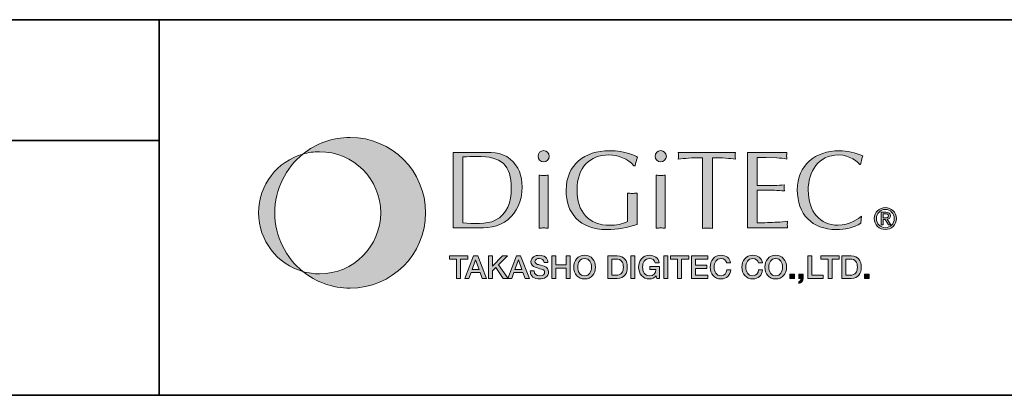
# Model space of a CAD drawing. Units: inches. Extents: x 14 to 686, y 10 to 657.
# Drawn here: x 272 to 337, y 10 to 35 of the extents above; entities that cross this region are included whole.
import ezdxf

# ---------------------------------------------------------------- set-up
doc = ezdxf.new("R2010")
doc.units = ezdxf.units.IN
doc.header["$MEASUREMENT"] = 0
doc.layers.add('レイヤー 1', color=7, linetype='Continuous')

# ---------------------------------------------------------------- blocks, each defined once
blk = doc.blocks.new('block 229')
at = {"layer": 'レイヤー 1'}
h = blk.add_hatch(color=29, dxfattribs=at)
h.dxf.hatch_style = 2
edge = h.paths.add_edge_path()
edge.add_spline(control_points=[(293.969, 27.34), (292.78, 27.34), (291.688, 26.926), (290.829, 26.234), (291.182, 26.334), (291.554, 26.388), (291.939, 26.388), (294.182, 26.388), (296, 24.57), (296, 22.328), (296, 20.086), (294.182, 18.268), (291.939, 18.268), (291.554, 18.268), (291.182, 18.321), (290.829, 18.422), (291.688, 17.73), (292.78, 17.316), (293.969, 17.316), (296.738, 17.316), (298.982, 19.559), (298.982, 22.328), (298.982, 25.096), (296.738, 27.34), (293.969, 27.34)], knot_values=[0, 0, 0, 0, 1, 1, 1, 2, 2, 2, 3, 3, 3, 4, 4, 4, 5, 5, 5, 6, 6, 6, 7, 7, 7, 8, 8, 8, 8], degree=3, periodic=1)
h = blk.add_hatch(color=29, dxfattribs=at)
h.dxf.hatch_style = 2
edge = h.paths.add_edge_path()
edge.add_spline(control_points=[(288.957, 22.328), (288.957, 23.907), (289.688, 25.315), (290.829, 26.234), (289.127, 25.751), (287.879, 24.185), (287.879, 22.328), (287.879, 20.471), (289.127, 18.905), (290.829, 18.422), (289.688, 19.34), (288.957, 20.748), (288.957, 22.328)], knot_values=[0, 0, 0, 0, 1, 1, 1, 2, 2, 2, 3, 3, 3, 4, 4, 4, 4], degree=3, periodic=1)
at = {"layer": 'レイヤー 1', "lineweight": 0}
for points, knots in [([(293.969, 27.34), (292.78, 27.34), (291.688, 26.926), (290.829, 26.234), (291.182, 26.334), (291.554, 26.388), (291.939, 26.388), (294.182, 26.388), (296, 24.57), (296, 22.328), (296, 20.086), (294.182, 18.268), (291.939, 18.268), (291.554, 18.268), (291.182, 18.321), (290.829, 18.422), (291.688, 17.73), (292.78, 17.316), (293.969, 17.316), (296.738, 17.316), (298.982, 19.559), (298.982, 22.328), (298.982, 25.096), (296.738, 27.34), (293.969, 27.34)], [0, 0, 0, 0, 1, 1, 1, 2, 2, 2, 3, 3, 3, 4, 4, 4, 5, 5, 5, 6, 6, 6, 7, 7, 7, 8, 8, 8, 8]), ([(288.957, 22.328), (288.957, 23.907), (289.688, 25.315), (290.829, 26.234), (289.127, 25.751), (287.879, 24.185), (287.879, 22.328), (287.879, 20.471), (289.127, 18.905), (290.829, 18.422), (289.688, 19.34), (288.957, 20.748), (288.957, 22.328)], [0, 0, 0, 0, 1, 1, 1, 2, 2, 2, 3, 3, 3, 4, 4, 4, 4])]:
    blk.add_open_spline(points, degree=3, knots=knots, dxfattribs=at)
blk = doc.blocks.new('block 230')
at = {"layer": 'レイヤー 1'}
h = blk.add_hatch(color=29, dxfattribs=at)
h.dxf.hatch_style = 2
edge = h.paths.add_edge_path()
edge.add_spline(control_points=[(301.463, 26.049), (301.78, 26.057), (302.089, 26.079), (302.392, 26.079), (304.042, 26.079), (304.684, 25.511), (304.684, 23.949), (304.684, 23.049), (304.418, 22.232), (303.622, 21.834), (303.026, 21.531), (302.111, 21.62), (301.463, 21.657), (301.463, 21.657), (301.463, 26.049), (301.463, 26.049)], knot_values=[0, 0, 0, 0, 1, 1, 1, 2, 2, 2, 3, 3, 3, 4, 4, 4, 5, 5, 5, 5], degree=3, periodic=1)
edge = h.paths.add_edge_path()
edge.add_spline(control_points=[(300.815, 21.325), (300.815, 21.325), (302.252, 21.325), (302.252, 21.325), (303.033, 21.325), (303.851, 21.34), (304.478, 21.885), (305.03, 22.371), (305.406, 23.035), (305.406, 24.059), (305.406, 24.759), (305.17, 25.444), (304.617, 25.901), (303.998, 26.417), (303.254, 26.344), (302.488, 26.344), (302.488, 26.344), (300.815, 26.344), (300.815, 26.344), (300.815, 26.344), (300.815, 21.325), (300.815, 21.325)], knot_values=[0, 0, 0, 0, 1, 1, 1, 2, 2, 2, 3, 3, 3, 4, 4, 4, 5, 5, 5, 6, 6, 6, 7, 7, 7, 7], degree=3, periodic=1)
h = blk.add_hatch(color=29, dxfattribs=at)
h.dxf.hatch_style = 2
edge = h.paths.add_edge_path()
edge.add_spline(control_points=[(307.131, 21.303), (307.02, 21.31), (306.931, 21.325), (306.836, 21.325), (306.732, 21.325), (306.637, 21.31), (306.541, 21.303), (306.541, 21.303), (306.541, 24.826), (306.541, 24.826), (306.637, 24.818), (306.732, 24.804), (306.836, 24.804), (306.931, 24.804), (307.02, 24.818), (307.131, 24.826), (307.131, 24.826), (307.131, 21.303), (307.131, 21.303)], knot_values=[0, 0, 0, 0, 1, 1, 1, 2, 2, 2, 3, 3, 3, 4, 4, 4, 5, 5, 5, 6, 6, 6, 6], degree=3, periodic=1)
edge = h.paths.add_edge_path()
edge.add_spline(control_points=[(306.836, 25.71), (306.629, 25.71), (306.46, 25.88), (306.46, 26.086), (306.46, 26.292), (306.629, 26.462), (306.836, 26.462), (307.034, 26.462), (307.212, 26.292), (307.212, 26.086), (307.212, 25.88), (307.034, 25.71), (306.836, 25.71)], knot_values=[0, 0, 0, 0, 1, 1, 1, 2, 2, 2, 3, 3, 3, 4, 4, 4, 4], degree=3, periodic=1)
h = blk.add_hatch(color=29, dxfattribs=at)
h.dxf.hatch_style = 2
edge = h.paths.add_edge_path()
edge.add_spline(control_points=[(312.835, 25.459), (312.422, 25.931), (311.803, 26.174), (311.176, 26.174), (309.924, 26.174), (309.054, 25.349), (309.054, 23.86), (309.054, 22.401), (309.806, 21.495), (311.258, 21.495), (311.655, 21.495), (312.068, 21.568), (312.407, 21.745), (312.407, 21.745), (312.407, 23.639), (312.407, 23.639), (312.51, 23.632), (312.621, 23.617), (312.732, 23.617), (312.834, 23.617), (312.938, 23.632), (313.056, 23.639), (313.056, 23.639), (313.056, 21.554), (313.056, 21.554), (312.415, 21.333), (311.737, 21.215), (311.051, 21.215), (309.187, 21.215), (308.332, 22.327), (308.332, 23.824), (308.332, 25.548), (309.57, 26.454), (311.206, 26.454), (312.304, 26.454), (312.923, 26.13), (313.085, 26.027), (313.019, 25.843), (312.967, 25.651), (312.916, 25.459), (312.916, 25.459), (312.835, 25.459), (312.835, 25.459)], knot_values=[0, 0, 0, 0, 1, 1, 1, 2, 2, 2, 3, 3, 3, 4, 4, 4, 5, 5, 5, 6, 6, 6, 7, 7, 7, 8, 8, 8, 9, 9, 9, 10, 10, 10, 11, 11, 11, 12, 12, 12, 13, 13, 13, 14, 14, 14, 14], degree=3, periodic=1)
h = blk.add_hatch(color=29, dxfattribs=at)
h.dxf.hatch_style = 2
edge = h.paths.add_edge_path()
edge.add_spline(control_points=[(314.913, 21.303), (314.803, 21.31), (314.714, 21.325), (314.619, 21.325), (314.515, 21.325), (314.419, 21.31), (314.324, 21.303), (314.324, 21.303), (314.324, 24.826), (314.324, 24.826), (314.419, 24.818), (314.515, 24.804), (314.619, 24.804), (314.714, 24.804), (314.803, 24.818), (314.913, 24.826), (314.913, 24.826), (314.913, 21.303), (314.913, 21.303)], knot_values=[0, 0, 0, 0, 1, 1, 1, 2, 2, 2, 3, 3, 3, 4, 4, 4, 5, 5, 5, 6, 6, 6, 6], degree=3, periodic=1)
edge = h.paths.add_edge_path()
edge.add_spline(control_points=[(314.619, 25.71), (314.412, 25.71), (314.242, 25.88), (314.242, 26.086), (314.242, 26.292), (314.412, 26.462), (314.619, 26.462), (314.817, 26.462), (314.994, 26.292), (314.994, 26.086), (314.994, 25.88), (314.817, 25.71), (314.619, 25.71)], knot_values=[0, 0, 0, 0, 1, 1, 1, 2, 2, 2, 3, 3, 3, 4, 4, 4, 4], degree=3, periodic=1)
h = blk.add_hatch(color=29, dxfattribs=at)
h.dxf.hatch_style = 2
edge = h.paths.add_edge_path()
edge.add_spline(control_points=[(318.053, 21.288), (317.935, 21.296), (317.831, 21.31), (317.728, 21.31), (317.618, 21.31), (317.508, 21.296), (317.405, 21.288), (317.405, 21.288), (317.405, 25.99), (317.405, 25.99), (316.66, 25.99), (316.21, 25.946), (315.79, 25.901), (315.798, 25.975), (315.812, 26.049), (315.812, 26.123), (315.812, 26.197), (315.798, 26.263), (315.79, 26.344), (315.79, 26.344), (319.593, 26.344), (319.593, 26.344), (319.585, 26.263), (319.571, 26.197), (319.571, 26.123), (319.571, 26.049), (319.585, 25.975), (319.593, 25.901), (319.225, 25.946), (318.709, 25.99), (318.053, 25.99), (318.053, 25.99), (318.053, 21.288), (318.053, 21.288)], knot_values=[0, 0, 0, 0, 1, 1, 1, 2, 2, 2, 3, 3, 3, 4, 4, 4, 5, 5, 5, 6, 6, 6, 7, 7, 7, 8, 8, 8, 9, 9, 9, 10, 10, 10, 11, 11, 11, 11], degree=3, periodic=1)
h = blk.add_hatch(color=29, dxfattribs=at)
h.dxf.hatch_style = 2
edge = h.paths.add_edge_path()
edge.add_spline(control_points=[(321.045, 24.148), (321.045, 24.148), (322.187, 24.148), (322.187, 24.148), (322.408, 24.148), (322.622, 24.177), (322.843, 24.185), (322.836, 24.126), (322.821, 24.059), (322.821, 23.993), (322.821, 23.934), (322.836, 23.868), (322.843, 23.787), (322.622, 23.794), (322.408, 23.824), (322.187, 23.824), (322.187, 23.824), (321.045, 23.824), (321.045, 23.824), (321.045, 23.824), (321.045, 21.671), (321.045, 21.671), (321.495, 21.657), (321.937, 21.687), (322.379, 21.701), (322.607, 21.708), (322.828, 21.73), (323.057, 21.767), (323.049, 21.687), (323.035, 21.62), (323.035, 21.546), (323.035, 21.472), (323.049, 21.399), (323.057, 21.325), (323.057, 21.325), (320.396, 21.325), (320.396, 21.325), (320.396, 21.325), (320.396, 26.344), (320.396, 26.344), (320.396, 26.344), (323.012, 26.344), (323.012, 26.344), (323.005, 26.263), (322.991, 26.197), (322.991, 26.123), (322.991, 26.049), (323.005, 25.975), (323.012, 25.901), (322.792, 25.946), (322.57, 25.968), (322.35, 25.983), (322.35, 25.983), (321.612, 25.997), (321.612, 25.997), (321.612, 25.997), (321.045, 25.997), (321.045, 25.997), (321.045, 25.997), (321.045, 24.148), (321.045, 24.148)], knot_values=[0, 0, 0, 0, 1, 1, 1, 2, 2, 2, 3, 3, 3, 4, 4, 4, 5, 5, 5, 6, 6, 6, 7, 7, 7, 8, 8, 8, 9, 9, 9, 10, 10, 10, 11, 11, 11, 12, 12, 12, 13, 13, 13, 14, 14, 14, 15, 15, 15, 16, 16, 16, 17, 17, 17, 18, 18, 18, 19, 19, 19, 20, 20, 20, 20], degree=3, periodic=1)
h = blk.add_hatch(color=29, dxfattribs=at)
h.dxf.hatch_style = 2
edge = h.paths.add_edge_path()
edge.add_spline(control_points=[(327.929, 21.635), (327.464, 21.325), (326.86, 21.215), (326.299, 21.215), (324.678, 21.215), (323.705, 22.239), (323.705, 23.853), (323.705, 25.511), (324.929, 26.454), (326.484, 26.454), (327.022, 26.454), (327.575, 26.329), (328.068, 26.116), (327.995, 25.931), (327.95, 25.739), (327.913, 25.548), (327.913, 25.548), (327.862, 25.541), (327.862, 25.541), (327.759, 25.673), (327.213, 26.174), (326.454, 26.174), (325.098, 26.174), (324.428, 25.076), (324.428, 23.824), (324.428, 22.409), (325.238, 21.502), (326.403, 21.502), (327.199, 21.502), (327.818, 21.974), (327.966, 22.099), (327.966, 22.099), (327.929, 21.635), (327.929, 21.635)], knot_values=[0, 0, 0, 0, 1, 1, 1, 2, 2, 2, 3, 3, 3, 4, 4, 4, 5, 5, 5, 6, 6, 6, 7, 7, 7, 8, 8, 8, 9, 9, 9, 10, 10, 10, 11, 11, 11, 11], degree=3, periodic=1)
h = blk.add_hatch(color=29, dxfattribs=at)
h.dxf.hatch_style = 2
edge = h.paths.add_edge_path()
edge.add_spline(control_points=[(328.967, 21.947), (328.967, 22.291), (329.227, 22.551), (329.56, 22.551), (329.889, 22.551), (330.149, 22.291), (330.149, 21.947), (330.149, 21.596), (329.889, 21.338), (329.56, 21.338), (329.227, 21.338), (328.967, 21.596), (328.967, 21.947)], knot_values=[0, 0, 0, 0, 1, 1, 1, 2, 2, 2, 3, 3, 3, 4, 4, 4, 4], degree=3, periodic=1)
edge = h.paths.add_edge_path()
edge.add_spline(control_points=[(329.56, 21.217), (329.956, 21.217), (330.295, 21.525), (330.295, 21.947), (330.295, 22.364), (329.956, 22.672), (329.56, 22.672), (329.159, 22.672), (328.821, 22.364), (328.821, 21.947), (328.821, 21.525), (329.159, 21.217), (329.56, 21.217)], knot_values=[0, 0, 0, 0, 1, 1, 1, 2, 2, 2, 3, 3, 3, 4, 4, 4, 4], degree=3, periodic=1)
edge = h.paths.add_edge_path()
edge.add_spline(control_points=[(329.406, 21.889), (329.406, 21.889), (329.552, 21.889), (329.552, 21.889), (329.552, 21.889), (329.773, 21.525), (329.773, 21.525), (329.773, 21.525), (329.916, 21.525), (329.916, 21.525), (329.916, 21.525), (329.677, 21.895), (329.677, 21.895), (329.8, 21.91), (329.894, 21.975), (329.894, 22.125), (329.894, 22.291), (329.797, 22.364), (329.599, 22.364), (329.599, 22.364), (329.278, 22.364), (329.278, 22.364), (329.278, 22.364), (329.278, 21.525), (329.278, 21.525), (329.278, 21.525), (329.406, 21.525), (329.406, 21.525), (329.406, 21.525), (329.406, 21.889), (329.406, 21.889)], knot_values=[0, 0, 0, 0, 1, 1, 1, 2, 2, 2, 3, 3, 3, 4, 4, 4, 5, 5, 5, 6, 6, 6, 7, 7, 7, 8, 8, 8, 9, 9, 9, 10, 10, 10, 10], degree=3, periodic=1)
edge = h.paths.add_edge_path()
edge.add_spline(control_points=[(329.406, 21.996), (329.406, 21.996), (329.406, 22.256), (329.406, 22.256), (329.406, 22.256), (329.579, 22.256), (329.579, 22.256), (329.668, 22.256), (329.761, 22.237), (329.761, 22.133), (329.761, 22.004), (329.666, 21.996), (329.558, 21.996), (329.558, 21.996), (329.406, 21.996), (329.406, 21.996)], knot_values=[0, 0, 0, 0, 1, 1, 1, 2, 2, 2, 3, 3, 3, 4, 4, 4, 5, 5, 5, 5], degree=3, periodic=1)
at = {"layer": 'レイヤー 1', "lineweight": 0}
for points, knots in [([(300.815, 21.325), (300.815, 21.325), (302.252, 21.325), (302.252, 21.325), (303.033, 21.325), (303.851, 21.34), (304.478, 21.885), (305.03, 22.371), (305.406, 23.035), (305.406, 24.059), (305.406, 24.759), (305.17, 25.444), (304.617, 25.901), (303.998, 26.417), (303.254, 26.344), (302.488, 26.344), (302.488, 26.344), (300.815, 26.344), (300.815, 26.344), (300.815, 26.344), (300.815, 21.325), (300.815, 21.325)], [0, 0, 0, 0, 1, 1, 1, 2, 2, 2, 3, 3, 3, 4, 4, 4, 5, 5, 5, 6, 6, 6, 7, 7, 7, 7]), ([(306.836, 25.71), (306.629, 25.71), (306.46, 25.88), (306.46, 26.086), (306.46, 26.292), (306.629, 26.462), (306.836, 26.462), (307.034, 26.462), (307.212, 26.292), (307.212, 26.086), (307.212, 25.88), (307.034, 25.71), (306.836, 25.71)], [0, 0, 0, 0, 1, 1, 1, 2, 2, 2, 3, 3, 3, 4, 4, 4, 4]), ([(312.835, 25.459), (312.422, 25.931), (311.803, 26.174), (311.176, 26.174), (309.924, 26.174), (309.054, 25.349), (309.054, 23.86), (309.054, 22.401), (309.806, 21.495), (311.258, 21.495), (311.655, 21.495), (312.068, 21.568), (312.407, 21.745), (312.407, 21.745), (312.407, 23.639), (312.407, 23.639), (312.51, 23.632), (312.621, 23.617), (312.732, 23.617), (312.834, 23.617), (312.938, 23.632), (313.056, 23.639), (313.056, 23.639), (313.056, 21.554), (313.056, 21.554), (312.415, 21.333), (311.737, 21.215), (311.051, 21.215), (309.187, 21.215), (308.332, 22.327), (308.332, 23.824), (308.332, 25.548), (309.57, 26.454), (311.206, 26.454), (312.304, 26.454), (312.923, 26.13), (313.085, 26.027), (313.019, 25.843), (312.967, 25.651), (312.916, 25.459), (312.916, 25.459), (312.835, 25.459), (312.835, 25.459)], [0, 0, 0, 0, 1, 1, 1, 2, 2, 2, 3, 3, 3, 4, 4, 4, 5, 5, 5, 6, 6, 6, 7, 7, 7, 8, 8, 8, 9, 9, 9, 10, 10, 10, 11, 11, 11, 12, 12, 12, 13, 13, 13, 14, 14, 14, 14]), ([(314.619, 25.71), (314.412, 25.71), (314.242, 25.88), (314.242, 26.086), (314.242, 26.292), (314.412, 26.462), (314.619, 26.462), (314.817, 26.462), (314.994, 26.292), (314.994, 26.086), (314.994, 25.88), (314.817, 25.71), (314.619, 25.71)], [0, 0, 0, 0, 1, 1, 1, 2, 2, 2, 3, 3, 3, 4, 4, 4, 4]), ([(318.053, 21.288), (317.935, 21.296), (317.831, 21.31), (317.728, 21.31), (317.618, 21.31), (317.508, 21.296), (317.405, 21.288), (317.405, 21.288), (317.405, 25.99), (317.405, 25.99), (316.66, 25.99), (316.21, 25.946), (315.79, 25.901), (315.798, 25.975), (315.812, 26.049), (315.812, 26.123), (315.812, 26.197), (315.798, 26.263), (315.79, 26.344), (315.79, 26.344), (319.593, 26.344), (319.593, 26.344), (319.585, 26.263), (319.571, 26.197), (319.571, 26.123), (319.571, 26.049), (319.585, 25.975), (319.593, 25.901), (319.225, 25.946), (318.709, 25.99), (318.053, 25.99), (318.053, 25.99), (318.053, 21.288), (318.053, 21.288)], [0, 0, 0, 0, 1, 1, 1, 2, 2, 2, 3, 3, 3, 4, 4, 4, 5, 5, 5, 6, 6, 6, 7, 7, 7, 8, 8, 8, 9, 9, 9, 10, 10, 10, 11, 11, 11, 11]), ([(321.045, 24.148), (321.045, 24.148), (322.187, 24.148), (322.187, 24.148), (322.408, 24.148), (322.622, 24.177), (322.843, 24.185), (322.836, 24.126), (322.821, 24.059), (322.821, 23.993), (322.821, 23.934), (322.836, 23.868), (322.843, 23.787), (322.622, 23.794), (322.408, 23.824), (322.187, 23.824), (322.187, 23.824), (321.045, 23.824), (321.045, 23.824), (321.045, 23.824), (321.045, 21.671), (321.045, 21.671), (321.495, 21.657), (321.937, 21.687), (322.379, 21.701), (322.607, 21.708), (322.828, 21.73), (323.057, 21.767), (323.049, 21.687), (323.035, 21.62), (323.035, 21.546), (323.035, 21.472), (323.049, 21.399), (323.057, 21.325), (323.057, 21.325), (320.396, 21.325), (320.396, 21.325), (320.396, 21.325), (320.396, 26.344), (320.396, 26.344), (320.396, 26.344), (323.012, 26.344), (323.012, 26.344), (323.005, 26.263), (322.991, 26.197), (322.991, 26.123), (322.991, 26.049), (323.005, 25.975), (323.012, 25.901), (322.792, 25.946), (322.57, 25.968), (322.35, 25.983), (322.35, 25.983), (321.612, 25.997), (321.612, 25.997), (321.612, 25.997), (321.045, 25.997), (321.045, 25.997), (321.045, 25.997), (321.045, 24.148), (321.045, 24.148)], [0, 0, 0, 0, 1, 1, 1, 2, 2, 2, 3, 3, 3, 4, 4, 4, 5, 5, 5, 6, 6, 6, 7, 7, 7, 8, 8, 8, 9, 9, 9, 10, 10, 10, 11, 11, 11, 12, 12, 12, 13, 13, 13, 14, 14, 14, 15, 15, 15, 16, 16, 16, 17, 17, 17, 18, 18, 18, 19, 19, 19, 20, 20, 20, 20]), ([(327.929, 21.635), (327.464, 21.325), (326.86, 21.215), (326.299, 21.215), (324.678, 21.215), (323.705, 22.239), (323.705, 23.853), (323.705, 25.511), (324.929, 26.454), (326.484, 26.454), (327.022, 26.454), (327.575, 26.329), (328.068, 26.116), (327.995, 25.931), (327.95, 25.739), (327.913, 25.548), (327.913, 25.548), (327.862, 25.541), (327.862, 25.541), (327.759, 25.673), (327.213, 26.174), (326.454, 26.174), (325.098, 26.174), (324.428, 25.076), (324.428, 23.824), (324.428, 22.409), (325.238, 21.502), (326.403, 21.502), (327.199, 21.502), (327.818, 21.974), (327.966, 22.099), (327.966, 22.099), (327.929, 21.635), (327.929, 21.635)], [0, 0, 0, 0, 1, 1, 1, 2, 2, 2, 3, 3, 3, 4, 4, 4, 5, 5, 5, 6, 6, 6, 7, 7, 7, 8, 8, 8, 9, 9, 9, 10, 10, 10, 11, 11, 11, 11]), ([(301.463, 26.049), (301.78, 26.057), (302.089, 26.079), (302.392, 26.079), (304.042, 26.079), (304.684, 25.511), (304.684, 23.949), (304.684, 23.049), (304.418, 22.232), (303.622, 21.834), (303.026, 21.531), (302.111, 21.62), (301.463, 21.657), (301.463, 21.657), (301.463, 26.049), (301.463, 26.049)], [0, 0, 0, 0, 1, 1, 1, 2, 2, 2, 3, 3, 3, 4, 4, 4, 5, 5, 5, 5]), ([(307.131, 21.303), (307.02, 21.31), (306.931, 21.325), (306.836, 21.325), (306.732, 21.325), (306.637, 21.31), (306.541, 21.303), (306.541, 21.303), (306.541, 24.826), (306.541, 24.826), (306.637, 24.818), (306.732, 24.804), (306.836, 24.804), (306.931, 24.804), (307.02, 24.818), (307.131, 24.826), (307.131, 24.826), (307.131, 21.303), (307.131, 21.303)], [0, 0, 0, 0, 1, 1, 1, 2, 2, 2, 3, 3, 3, 4, 4, 4, 5, 5, 5, 6, 6, 6, 6]), ([(314.913, 21.303), (314.803, 21.31), (314.714, 21.325), (314.619, 21.325), (314.515, 21.325), (314.419, 21.31), (314.324, 21.303), (314.324, 21.303), (314.324, 24.826), (314.324, 24.826), (314.419, 24.818), (314.515, 24.804), (314.619, 24.804), (314.714, 24.804), (314.803, 24.818), (314.913, 24.826), (314.913, 24.826), (314.913, 21.303), (314.913, 21.303)], [0, 0, 0, 0, 1, 1, 1, 2, 2, 2, 3, 3, 3, 4, 4, 4, 5, 5, 5, 6, 6, 6, 6]), ([(329.56, 21.217), (329.956, 21.217), (330.295, 21.525), (330.295, 21.947), (330.295, 22.364), (329.956, 22.672), (329.56, 22.672), (329.159, 22.672), (328.821, 22.364), (328.821, 21.947), (328.821, 21.525), (329.159, 21.217), (329.56, 21.217)], [0, 0, 0, 0, 1, 1, 1, 2, 2, 2, 3, 3, 3, 4, 4, 4, 4]), ([(328.967, 21.947), (328.967, 22.291), (329.227, 22.551), (329.56, 22.551), (329.889, 22.551), (330.149, 22.291), (330.149, 21.947), (330.149, 21.596), (329.889, 21.338), (329.56, 21.338), (329.227, 21.338), (328.967, 21.596), (328.967, 21.947)], [0, 0, 0, 0, 1, 1, 1, 2, 2, 2, 3, 3, 3, 4, 4, 4, 4]), ([(329.406, 21.889), (329.406, 21.889), (329.552, 21.889), (329.552, 21.889), (329.552, 21.889), (329.773, 21.525), (329.773, 21.525), (329.773, 21.525), (329.916, 21.525), (329.916, 21.525), (329.916, 21.525), (329.677, 21.895), (329.677, 21.895), (329.8, 21.91), (329.894, 21.975), (329.894, 22.125), (329.894, 22.291), (329.797, 22.364), (329.599, 22.364), (329.599, 22.364), (329.278, 22.364), (329.278, 22.364), (329.278, 22.364), (329.278, 21.525), (329.278, 21.525), (329.278, 21.525), (329.406, 21.525), (329.406, 21.525), (329.406, 21.525), (329.406, 21.889), (329.406, 21.889)], [0, 0, 0, 0, 1, 1, 1, 2, 2, 2, 3, 3, 3, 4, 4, 4, 5, 5, 5, 6, 6, 6, 7, 7, 7, 8, 8, 8, 9, 9, 9, 10, 10, 10, 10]), ([(329.406, 21.996), (329.406, 21.996), (329.406, 22.256), (329.406, 22.256), (329.406, 22.256), (329.579, 22.256), (329.579, 22.256), (329.668, 22.256), (329.761, 22.237), (329.761, 22.133), (329.761, 22.004), (329.666, 21.996), (329.558, 21.996), (329.558, 21.996), (329.406, 21.996), (329.406, 21.996)], [0, 0, 0, 0, 1, 1, 1, 2, 2, 2, 3, 3, 3, 4, 4, 4, 5, 5, 5, 5])]:
    blk.add_open_spline(points, degree=3, knots=knots, dxfattribs=at)
blk = doc.blocks.new('block 231')
at = {"layer": 'レイヤー 1'}
h = blk.add_hatch(color=29, dxfattribs=at)
h.dxf.hatch_style = 2
h.paths.add_polyline_path([(300.566, 19.469), (301.785, 19.469), (301.785, 19.241), (301.306, 19.241), (301.306, 17.962), (301.042, 17.962), (301.042, 19.241), (300.566, 19.241)])
h = blk.add_hatch(color=29, dxfattribs=at)
h.dxf.hatch_style = 2
h.paths.add_polyline_path([(302.305, 19.209), (302.309, 19.209), (302.311, 19.209), (302.537, 18.562), (302.077, 18.562)])
h.paths.add_polyline_path([(301.592, 17.962), (301.863, 17.962), (302.005, 18.361), (302.607, 18.361), (302.748, 17.962), (303.031, 17.962), (302.45, 19.469), (302.17, 19.469)])
h = blk.add_hatch(color=29, dxfattribs=at)
h.dxf.hatch_style = 2
h.paths.add_polyline_path([(303.174, 19.469), (303.438, 19.469), (303.438, 18.783), (304.11, 19.469), (304.434, 19.469), (303.833, 18.868), (304.477, 17.962), (304.147, 17.962), (303.653, 18.682), (303.438, 18.469), (303.438, 17.962), (303.174, 17.962)])
h = blk.add_hatch(color=29, dxfattribs=at)
h.dxf.hatch_style = 2
h.paths.add_polyline_path([(305.158, 19.209), (305.162, 19.209), (305.164, 19.209), (305.39, 18.562), (304.93, 18.562)])
h.paths.add_polyline_path([(304.445, 17.962), (304.717, 17.962), (304.859, 18.361), (305.46, 18.361), (305.601, 17.962), (305.885, 17.962), (305.304, 19.469), (305.023, 19.469)])
h = blk.add_hatch(color=29, dxfattribs=at)
h.dxf.hatch_style = 2
edge = h.paths.add_edge_path()
edge.add_spline(control_points=[(306.201, 18.465), (306.201, 18.233), (306.372, 18.142), (306.583, 18.142), (306.815, 18.142), (306.902, 18.256), (306.902, 18.37), (306.902, 18.486), (306.838, 18.532), (306.777, 18.556), (306.671, 18.596), (306.534, 18.623), (306.328, 18.68), (306.07, 18.75), (305.994, 18.906), (305.994, 19.062), (305.994, 19.364), (306.272, 19.505), (306.545, 19.505), (306.859, 19.505), (307.123, 19.338), (307.123, 19.024), (307.123, 19.024), (306.859, 19.024), (306.859, 19.024), (306.846, 19.218), (306.716, 19.29), (306.534, 19.29), (306.412, 19.29), (306.258, 19.245), (306.258, 19.093), (306.258, 18.988), (306.33, 18.929), (306.437, 18.899), (306.461, 18.893), (306.794, 18.807), (306.872, 18.783), (307.07, 18.724), (307.165, 18.556), (307.165, 18.399), (307.165, 18.062), (306.865, 17.927), (306.566, 17.927), (306.222, 17.927), (305.943, 18.091), (305.937, 18.465), (305.937, 18.465), (306.201, 18.465), (306.201, 18.465)], knot_values=[0, 0, 0, 0, 1, 1, 1, 2, 2, 2, 3, 3, 3, 4, 4, 4, 5, 5, 5, 6, 6, 6, 7, 7, 7, 8, 8, 8, 9, 9, 9, 10, 10, 10, 11, 11, 11, 12, 12, 12, 13, 13, 13, 14, 14, 14, 15, 15, 15, 16, 16, 16, 16], degree=3, periodic=1)
h = blk.add_hatch(color=29, dxfattribs=at)
h.dxf.hatch_style = 2
h.paths.add_polyline_path([(307.389, 19.469), (307.653, 19.469), (307.653, 18.87), (308.339, 18.87), (308.339, 19.469), (308.602, 19.469), (308.602, 17.962), (308.339, 17.962), (308.339, 18.642), (307.653, 18.642), (307.653, 17.962), (307.389, 17.962)])
h = blk.add_hatch(color=29, dxfattribs=at)
h.dxf.hatch_style = 2
edge = h.paths.add_edge_path()
edge.add_spline(control_points=[(309.56, 19.29), (309.884, 19.29), (310.019, 19.005), (310.019, 18.715), (310.019, 18.426), (309.884, 18.142), (309.56, 18.142), (309.238, 18.142), (309.103, 18.426), (309.103, 18.715), (309.103, 19.005), (309.238, 19.29), (309.56, 19.29)], knot_values=[0, 0, 0, 0, 1, 1, 1, 2, 2, 2, 3, 3, 3, 4, 4, 4, 4], degree=3, periodic=1)
edge = h.paths.add_edge_path()
edge.add_spline(control_points=[(309.56, 19.505), (309.109, 19.505), (308.839, 19.146), (308.839, 18.715), (308.839, 18.286), (309.109, 17.927), (309.56, 17.927), (310.012, 17.927), (310.283, 18.286), (310.283, 18.715), (310.283, 19.146), (310.012, 19.505), (309.56, 19.505)], knot_values=[0, 0, 0, 0, 1, 1, 1, 2, 2, 2, 3, 3, 3, 4, 4, 4, 4], degree=3, periodic=1)
h = blk.add_hatch(color=29, dxfattribs=at)
h.dxf.hatch_style = 2
edge = h.paths.add_edge_path()
edge.add_spline(control_points=[(311.373, 19.254), (311.373, 19.254), (311.633, 19.254), (311.633, 19.254), (312.047, 19.254), (312.135, 19.018), (312.135, 18.715), (312.135, 18.414), (312.047, 18.177), (311.633, 18.177), (311.633, 18.177), (311.373, 18.177), (311.373, 18.177), (311.373, 18.177), (311.373, 19.254), (311.373, 19.254)], knot_values=[0, 0, 0, 0, 1, 1, 1, 2, 2, 2, 3, 3, 3, 4, 4, 4, 5, 5, 5, 5], degree=3, periodic=1)
edge = h.paths.add_edge_path()
edge.add_spline(control_points=[(311.109, 17.962), (311.109, 17.962), (311.734, 17.962), (311.734, 17.962), (312.199, 17.962), (312.4, 18.3), (312.4, 18.715), (312.4, 19.131), (312.199, 19.469), (311.734, 19.469), (311.734, 19.469), (311.109, 19.469), (311.109, 19.469), (311.109, 19.469), (311.109, 17.962), (311.109, 17.962)], knot_values=[0, 0, 0, 0, 1, 1, 1, 2, 2, 2, 3, 3, 3, 4, 4, 4, 5, 5, 5, 5], degree=3, periodic=1)
h = blk.add_hatch(color=29, dxfattribs=at)
h.dxf.hatch_style = 2
h.paths.add_polyline_path([(312.633, 19.469), (312.898, 19.469), (312.898, 17.962), (312.633, 17.962)])
h = blk.add_hatch(color=29, dxfattribs=at)
h.dxf.hatch_style = 2
edge = h.paths.add_edge_path()
edge.add_spline(control_points=[(314.535, 17.962), (314.535, 17.962), (314.366, 17.962), (314.366, 17.962), (314.366, 17.962), (314.326, 18.139), (314.326, 18.139), (314.184, 17.979), (314.056, 17.927), (313.872, 17.927), (313.421, 17.927), (313.151, 18.286), (313.151, 18.715), (313.151, 19.146), (313.421, 19.505), (313.872, 19.505), (314.201, 19.505), (314.478, 19.33), (314.518, 18.99), (314.518, 18.99), (314.261, 18.99), (314.261, 18.99), (314.235, 19.189), (314.062, 19.29), (313.872, 19.29), (313.55, 19.29), (313.414, 19.005), (313.414, 18.715), (313.414, 18.426), (313.55, 18.142), (313.872, 18.142), (314.143, 18.138), (314.29, 18.3), (314.294, 18.556), (314.294, 18.556), (313.894, 18.556), (313.894, 18.556), (313.894, 18.556), (313.894, 18.756), (313.894, 18.756), (313.894, 18.756), (314.535, 18.756), (314.535, 18.756), (314.535, 18.756), (314.535, 17.962), (314.535, 17.962)], knot_values=[0, 0, 0, 0, 1, 1, 1, 2, 2, 2, 3, 3, 3, 4, 4, 4, 5, 5, 5, 6, 6, 6, 7, 7, 7, 8, 8, 8, 9, 9, 9, 10, 10, 10, 11, 11, 11, 12, 12, 12, 13, 13, 13, 14, 14, 14, 15, 15, 15, 15], degree=3, periodic=1)
h = blk.add_hatch(color=29, dxfattribs=at)
h.dxf.hatch_style = 2
h.paths.add_polyline_path([(314.822, 19.469), (315.085, 19.469), (315.085, 17.962), (314.822, 17.962)])
h = blk.add_hatch(color=29, dxfattribs=at)
h.dxf.hatch_style = 2
h.paths.add_polyline_path([(315.265, 19.469), (316.485, 19.469), (316.485, 19.241), (316.006, 19.241), (316.006, 17.962), (315.742, 17.962), (315.742, 19.241), (315.265, 19.241)])
h = blk.add_hatch(color=29, dxfattribs=at)
h.dxf.hatch_style = 2
h.paths.add_polyline_path([(316.66, 19.469), (317.745, 19.469), (317.745, 19.241), (316.924, 19.241), (316.924, 18.847), (317.684, 18.847), (317.684, 18.631), (316.924, 18.631), (316.924, 18.19), (317.759, 18.19), (317.759, 17.962), (316.66, 17.962)])
h = blk.add_hatch(color=29, dxfattribs=at)
h.dxf.hatch_style = 2
edge = h.paths.add_edge_path()
edge.add_spline(control_points=[(319.007, 18.99), (318.963, 19.163), (318.85, 19.29), (318.631, 19.29), (318.309, 19.29), (318.173, 19.005), (318.173, 18.715), (318.173, 18.426), (318.309, 18.142), (318.631, 18.142), (318.865, 18.142), (318.994, 18.317), (319.015, 18.536), (319.015, 18.536), (319.273, 18.536), (319.273, 18.536), (319.252, 18.176), (318.996, 17.927), (318.631, 17.927), (318.18, 17.927), (317.909, 18.286), (317.909, 18.715), (317.909, 19.146), (318.18, 19.505), (318.631, 19.505), (318.971, 19.503), (319.239, 19.315), (319.271, 18.99), (319.271, 18.99), (319.007, 18.99), (319.007, 18.99)], knot_values=[0, 0, 0, 0, 1, 1, 1, 2, 2, 2, 3, 3, 3, 4, 4, 4, 5, 5, 5, 6, 6, 6, 7, 7, 7, 8, 8, 8, 9, 9, 9, 10, 10, 10, 10], degree=3, periodic=1)
h = blk.add_hatch(color=29, dxfattribs=at)
h.dxf.hatch_style = 2
edge = h.paths.add_edge_path()
edge.add_spline(control_points=[(321.118, 18.99), (321.073, 19.163), (320.962, 19.29), (320.742, 19.29), (320.419, 19.29), (320.284, 19.005), (320.284, 18.715), (320.284, 18.426), (320.419, 18.142), (320.742, 18.142), (320.976, 18.142), (321.105, 18.317), (321.126, 18.536), (321.126, 18.536), (321.383, 18.536), (321.383, 18.536), (321.362, 18.176), (321.107, 17.927), (320.742, 17.927), (320.29, 17.927), (320.02, 18.286), (320.02, 18.715), (320.02, 19.146), (320.29, 19.505), (320.742, 19.505), (321.082, 19.503), (321.35, 19.315), (321.381, 18.99), (321.381, 18.99), (321.118, 18.99), (321.118, 18.99)], knot_values=[0, 0, 0, 0, 1, 1, 1, 2, 2, 2, 3, 3, 3, 4, 4, 4, 5, 5, 5, 6, 6, 6, 7, 7, 7, 8, 8, 8, 9, 9, 9, 10, 10, 10, 10], degree=3, periodic=1)
h = blk.add_hatch(color=29, dxfattribs=at)
h.dxf.hatch_style = 2
edge = h.paths.add_edge_path()
edge.add_spline(control_points=[(322.265, 19.29), (322.588, 19.29), (322.723, 19.005), (322.723, 18.715), (322.723, 18.426), (322.588, 18.142), (322.265, 18.142), (321.942, 18.142), (321.807, 18.426), (321.807, 18.715), (321.807, 19.005), (321.942, 19.29), (322.265, 19.29)], knot_values=[0, 0, 0, 0, 1, 1, 1, 2, 2, 2, 3, 3, 3, 4, 4, 4, 4], degree=3, periodic=1)
edge = h.paths.add_edge_path()
edge.add_spline(control_points=[(322.265, 19.505), (321.814, 19.505), (321.543, 19.146), (321.543, 18.715), (321.543, 18.286), (321.814, 17.927), (322.265, 17.927), (322.718, 17.927), (322.987, 18.286), (322.987, 18.715), (322.987, 19.146), (322.718, 19.505), (322.265, 19.505)], knot_values=[0, 0, 0, 0, 1, 1, 1, 2, 2, 2, 3, 3, 3, 4, 4, 4, 4], degree=3, periodic=1)
h = blk.add_hatch(color=29, dxfattribs=at)
h.dxf.hatch_style = 2
h.paths.add_polyline_path([(324.401, 19.469), (324.665, 19.469), (324.665, 18.19), (325.431, 18.19), (325.431, 17.962), (324.401, 17.962)])
h = blk.add_hatch(color=29, dxfattribs=at)
h.dxf.hatch_style = 2
h.paths.add_polyline_path([(325.275, 19.469), (326.495, 19.469), (326.495, 19.241), (326.016, 19.241), (326.016, 17.962), (325.752, 17.962), (325.752, 19.241), (325.275, 19.241)])
h = blk.add_hatch(color=29, dxfattribs=at)
h.dxf.hatch_style = 2
edge = h.paths.add_edge_path()
edge.add_spline(control_points=[(326.934, 19.254), (326.934, 19.254), (327.194, 19.254), (327.194, 19.254), (327.607, 19.254), (327.696, 19.018), (327.696, 18.715), (327.696, 18.414), (327.607, 18.177), (327.194, 18.177), (327.194, 18.177), (326.934, 18.177), (326.934, 18.177), (326.934, 18.177), (326.934, 19.254), (326.934, 19.254)], knot_values=[0, 0, 0, 0, 1, 1, 1, 2, 2, 2, 3, 3, 3, 4, 4, 4, 5, 5, 5, 5], degree=3, periodic=1)
edge = h.paths.add_edge_path()
edge.add_spline(control_points=[(326.67, 17.962), (326.67, 17.962), (327.295, 17.962), (327.295, 17.962), (327.759, 17.962), (327.96, 18.3), (327.96, 18.715), (327.96, 19.131), (327.759, 19.469), (327.295, 19.469), (327.295, 19.469), (326.67, 19.469), (326.67, 19.469), (326.67, 19.469), (326.67, 17.962), (326.67, 17.962)], knot_values=[0, 0, 0, 0, 1, 1, 1, 2, 2, 2, 3, 3, 3, 4, 4, 4, 5, 5, 5, 5], degree=3, periodic=1)
h = blk.add_hatch(color=29, dxfattribs=at)
h.dxf.hatch_style = 2
h.paths.add_polyline_path([(323.213, 18.247), (323.507, 18.247), (323.507, 17.962), (323.213, 17.962)])
h = blk.add_hatch(color=29, dxfattribs=at)
h.dxf.hatch_style = 2
edge = h.paths.add_edge_path()
edge.add_spline(control_points=[(323.8, 18.247), (323.8, 18.247), (324.093, 18.247), (324.093, 18.247), (324.093, 18.247), (324.093, 17.962), (324.093, 17.962), (324.091, 17.789), (323.975, 17.662), (323.808, 17.629), (323.808, 17.629), (323.808, 17.758), (323.808, 17.758), (323.901, 17.781), (323.947, 17.872), (323.945, 17.962), (323.945, 17.962), (323.8, 17.962), (323.8, 17.962), (323.8, 17.962), (323.8, 18.247), (323.8, 18.247)], knot_values=[0, 0, 0, 0, 1, 1, 1, 2, 2, 2, 3, 3, 3, 4, 4, 4, 5, 5, 5, 6, 6, 6, 7, 7, 7, 7], degree=3, periodic=1)
h = blk.add_hatch(color=29, dxfattribs=at)
h.dxf.hatch_style = 2
h.paths.add_polyline_path([(328.179, 18.247), (328.473, 18.247), (328.473, 17.962), (328.179, 17.962)])
at = {"layer": 'レイヤー 1', "lineweight": 0}
for points in [[(300.566, 19.469), (301.785, 19.469), (301.785, 19.241), (301.306, 19.241), (301.306, 17.962), (301.042, 17.962), (301.042, 19.241), (300.566, 19.241), (300.566, 19.469)], [(301.592, 17.962), (301.863, 17.962), (302.005, 18.361), (302.607, 18.361), (302.748, 17.962), (303.031, 17.962), (302.45, 19.469), (302.17, 19.469), (301.592, 17.962)], [(302.305, 19.209), (302.309, 19.209), (302.311, 19.209), (302.537, 18.562), (302.077, 18.562), (302.305, 19.209)], [(303.174, 19.469), (303.438, 19.469), (303.438, 18.783), (304.11, 19.469), (304.434, 19.469), (303.833, 18.868), (304.477, 17.962), (304.147, 17.962), (303.653, 18.682), (303.438, 18.469), (303.438, 17.962), (303.174, 17.962), (303.174, 19.469)], [(304.445, 17.962), (304.717, 17.962), (304.859, 18.361), (305.46, 18.361), (305.601, 17.962), (305.885, 17.962), (305.304, 19.469), (305.023, 19.469), (304.445, 17.962)], [(305.158, 19.209), (305.162, 19.209), (305.164, 19.209), (305.39, 18.562), (304.93, 18.562), (305.158, 19.209)], [(307.389, 19.469), (307.653, 19.469), (307.653, 18.87), (308.339, 18.87), (308.339, 19.469), (308.602, 19.469), (308.602, 17.962), (308.339, 17.962), (308.339, 18.642), (307.653, 18.642), (307.653, 17.962), (307.389, 17.962), (307.389, 19.469)], [(312.633, 19.469), (312.898, 19.469), (312.898, 17.962), (312.633, 17.962), (312.633, 19.469)], [(314.822, 19.469), (315.085, 19.469), (315.085, 17.962), (314.822, 17.962), (314.822, 19.469)], [(315.265, 19.469), (316.485, 19.469), (316.485, 19.241), (316.006, 19.241), (316.006, 17.962), (315.742, 17.962), (315.742, 19.241), (315.265, 19.241), (315.265, 19.469)], [(316.66, 19.469), (317.745, 19.469), (317.745, 19.241), (316.924, 19.241), (316.924, 18.847), (317.684, 18.847), (317.684, 18.631), (316.924, 18.631), (316.924, 18.19), (317.759, 18.19), (317.759, 17.962), (316.66, 17.962), (316.66, 19.469)], [(324.401, 19.469), (324.665, 19.469), (324.665, 18.19), (325.431, 18.19), (325.431, 17.962), (324.401, 17.962), (324.401, 19.469)], [(325.275, 19.469), (326.495, 19.469), (326.495, 19.241), (326.016, 19.241), (326.016, 17.962), (325.752, 17.962), (325.752, 19.241), (325.275, 19.241), (325.275, 19.469)], [(323.213, 18.247), (323.507, 18.247), (323.507, 17.962), (323.213, 17.962), (323.213, 18.247)], [(328.179, 18.247), (328.473, 18.247), (328.473, 17.962), (328.179, 17.962), (328.179, 18.247)]]:
    blk.add_lwpolyline(points, dxfattribs=at)
for points, knots in [([(306.201, 18.465), (306.201, 18.233), (306.372, 18.142), (306.583, 18.142), (306.815, 18.142), (306.902, 18.256), (306.902, 18.37), (306.902, 18.486), (306.838, 18.532), (306.777, 18.556), (306.671, 18.596), (306.534, 18.623), (306.328, 18.68), (306.07, 18.75), (305.994, 18.906), (305.994, 19.062), (305.994, 19.364), (306.272, 19.505), (306.545, 19.505), (306.859, 19.505), (307.123, 19.338), (307.123, 19.024), (307.123, 19.024), (306.859, 19.024), (306.859, 19.024), (306.846, 19.218), (306.716, 19.29), (306.534, 19.29), (306.412, 19.29), (306.258, 19.245), (306.258, 19.093), (306.258, 18.988), (306.33, 18.929), (306.437, 18.899), (306.461, 18.893), (306.794, 18.807), (306.872, 18.783), (307.07, 18.724), (307.165, 18.556), (307.165, 18.399), (307.165, 18.062), (306.865, 17.927), (306.566, 17.927), (306.222, 17.927), (305.943, 18.091), (305.937, 18.465), (305.937, 18.465), (306.201, 18.465), (306.201, 18.465)], [0, 0, 0, 0, 1, 1, 1, 2, 2, 2, 3, 3, 3, 4, 4, 4, 5, 5, 5, 6, 6, 6, 7, 7, 7, 8, 8, 8, 9, 9, 9, 10, 10, 10, 11, 11, 11, 12, 12, 12, 13, 13, 13, 14, 14, 14, 15, 15, 15, 16, 16, 16, 16]), ([(309.56, 19.505), (309.109, 19.505), (308.839, 19.146), (308.839, 18.715), (308.839, 18.286), (309.109, 17.927), (309.56, 17.927), (310.012, 17.927), (310.283, 18.286), (310.283, 18.715), (310.283, 19.146), (310.012, 19.505), (309.56, 19.505)], [0, 0, 0, 0, 1, 1, 1, 2, 2, 2, 3, 3, 3, 4, 4, 4, 4]), ([(309.56, 19.29), (309.884, 19.29), (310.019, 19.005), (310.019, 18.715), (310.019, 18.426), (309.884, 18.142), (309.56, 18.142), (309.238, 18.142), (309.103, 18.426), (309.103, 18.715), (309.103, 19.005), (309.238, 19.29), (309.56, 19.29)], [0, 0, 0, 0, 1, 1, 1, 2, 2, 2, 3, 3, 3, 4, 4, 4, 4]), ([(311.109, 17.962), (311.109, 17.962), (311.734, 17.962), (311.734, 17.962), (312.199, 17.962), (312.4, 18.3), (312.4, 18.715), (312.4, 19.131), (312.199, 19.469), (311.734, 19.469), (311.734, 19.469), (311.109, 19.469), (311.109, 19.469), (311.109, 19.469), (311.109, 17.962), (311.109, 17.962)], [0, 0, 0, 0, 1, 1, 1, 2, 2, 2, 3, 3, 3, 4, 4, 4, 5, 5, 5, 5]), ([(311.373, 19.254), (311.373, 19.254), (311.633, 19.254), (311.633, 19.254), (312.047, 19.254), (312.135, 19.018), (312.135, 18.715), (312.135, 18.414), (312.047, 18.177), (311.633, 18.177), (311.633, 18.177), (311.373, 18.177), (311.373, 18.177), (311.373, 18.177), (311.373, 19.254), (311.373, 19.254)], [0, 0, 0, 0, 1, 1, 1, 2, 2, 2, 3, 3, 3, 4, 4, 4, 5, 5, 5, 5]), ([(314.535, 17.962), (314.535, 17.962), (314.366, 17.962), (314.366, 17.962), (314.366, 17.962), (314.326, 18.139), (314.326, 18.139), (314.184, 17.979), (314.056, 17.927), (313.872, 17.927), (313.421, 17.927), (313.151, 18.286), (313.151, 18.715), (313.151, 19.146), (313.421, 19.505), (313.872, 19.505), (314.201, 19.505), (314.478, 19.33), (314.518, 18.99), (314.518, 18.99), (314.261, 18.99), (314.261, 18.99), (314.235, 19.189), (314.062, 19.29), (313.872, 19.29), (313.55, 19.29), (313.414, 19.005), (313.414, 18.715), (313.414, 18.426), (313.55, 18.142), (313.872, 18.142), (314.143, 18.138), (314.29, 18.3), (314.294, 18.556), (314.294, 18.556), (313.894, 18.556), (313.894, 18.556), (313.894, 18.556), (313.894, 18.756), (313.894, 18.756), (313.894, 18.756), (314.535, 18.756), (314.535, 18.756), (314.535, 18.756), (314.535, 17.962), (314.535, 17.962)], [0, 0, 0, 0, 1, 1, 1, 2, 2, 2, 3, 3, 3, 4, 4, 4, 5, 5, 5, 6, 6, 6, 7, 7, 7, 8, 8, 8, 9, 9, 9, 10, 10, 10, 11, 11, 11, 12, 12, 12, 13, 13, 13, 14, 14, 14, 15, 15, 15, 15]), ([(319.007, 18.99), (318.963, 19.163), (318.85, 19.29), (318.631, 19.29), (318.309, 19.29), (318.173, 19.005), (318.173, 18.715), (318.173, 18.426), (318.309, 18.142), (318.631, 18.142), (318.865, 18.142), (318.994, 18.317), (319.015, 18.536), (319.015, 18.536), (319.273, 18.536), (319.273, 18.536), (319.252, 18.176), (318.996, 17.927), (318.631, 17.927), (318.18, 17.927), (317.909, 18.286), (317.909, 18.715), (317.909, 19.146), (318.18, 19.505), (318.631, 19.505), (318.971, 19.503), (319.239, 19.315), (319.271, 18.99), (319.271, 18.99), (319.007, 18.99), (319.007, 18.99)], [0, 0, 0, 0, 1, 1, 1, 2, 2, 2, 3, 3, 3, 4, 4, 4, 5, 5, 5, 6, 6, 6, 7, 7, 7, 8, 8, 8, 9, 9, 9, 10, 10, 10, 10]), ([(321.118, 18.99), (321.073, 19.163), (320.962, 19.29), (320.742, 19.29), (320.419, 19.29), (320.284, 19.005), (320.284, 18.715), (320.284, 18.426), (320.419, 18.142), (320.742, 18.142), (320.976, 18.142), (321.105, 18.317), (321.126, 18.536), (321.126, 18.536), (321.383, 18.536), (321.383, 18.536), (321.362, 18.176), (321.107, 17.927), (320.742, 17.927), (320.29, 17.927), (320.02, 18.286), (320.02, 18.715), (320.02, 19.146), (320.29, 19.505), (320.742, 19.505), (321.082, 19.503), (321.35, 19.315), (321.381, 18.99), (321.381, 18.99), (321.118, 18.99), (321.118, 18.99)], [0, 0, 0, 0, 1, 1, 1, 2, 2, 2, 3, 3, 3, 4, 4, 4, 5, 5, 5, 6, 6, 6, 7, 7, 7, 8, 8, 8, 9, 9, 9, 10, 10, 10, 10]), ([(322.265, 19.505), (321.814, 19.505), (321.543, 19.146), (321.543, 18.715), (321.543, 18.286), (321.814, 17.927), (322.265, 17.927), (322.718, 17.927), (322.987, 18.286), (322.987, 18.715), (322.987, 19.146), (322.718, 19.505), (322.265, 19.505)], [0, 0, 0, 0, 1, 1, 1, 2, 2, 2, 3, 3, 3, 4, 4, 4, 4]), ([(322.265, 19.29), (322.588, 19.29), (322.723, 19.005), (322.723, 18.715), (322.723, 18.426), (322.588, 18.142), (322.265, 18.142), (321.942, 18.142), (321.807, 18.426), (321.807, 18.715), (321.807, 19.005), (321.942, 19.29), (322.265, 19.29)], [0, 0, 0, 0, 1, 1, 1, 2, 2, 2, 3, 3, 3, 4, 4, 4, 4]), ([(326.67, 17.962), (326.67, 17.962), (327.295, 17.962), (327.295, 17.962), (327.759, 17.962), (327.96, 18.3), (327.96, 18.715), (327.96, 19.131), (327.759, 19.469), (327.295, 19.469), (327.295, 19.469), (326.67, 19.469), (326.67, 19.469), (326.67, 19.469), (326.67, 17.962), (326.67, 17.962)], [0, 0, 0, 0, 1, 1, 1, 2, 2, 2, 3, 3, 3, 4, 4, 4, 5, 5, 5, 5]), ([(326.934, 19.254), (326.934, 19.254), (327.194, 19.254), (327.194, 19.254), (327.607, 19.254), (327.696, 19.018), (327.696, 18.715), (327.696, 18.414), (327.607, 18.177), (327.194, 18.177), (327.194, 18.177), (326.934, 18.177), (326.934, 18.177), (326.934, 18.177), (326.934, 19.254), (326.934, 19.254)], [0, 0, 0, 0, 1, 1, 1, 2, 2, 2, 3, 3, 3, 4, 4, 4, 5, 5, 5, 5]), ([(323.8, 18.247), (323.8, 18.247), (324.093, 18.247), (324.093, 18.247), (324.093, 18.247), (324.093, 17.962), (324.093, 17.962), (324.091, 17.789), (323.975, 17.662), (323.808, 17.629), (323.808, 17.629), (323.808, 17.758), (323.808, 17.758), (323.901, 17.781), (323.947, 17.872), (323.945, 17.962), (323.945, 17.962), (323.8, 17.962), (323.8, 17.962), (323.8, 17.962), (323.8, 18.247), (323.8, 18.247)], [0, 0, 0, 0, 1, 1, 1, 2, 2, 2, 3, 3, 3, 4, 4, 4, 5, 5, 5, 6, 6, 6, 7, 7, 7, 7])]:
    blk.add_open_spline(points, degree=3, knots=knots, dxfattribs=at)
blk = doc.blocks.new('block 228')
at = {"layer": 'レイヤー 1'}
for name in ['block 229', 'block 230', 'block 231']:
    blk.add_blockref(name, (0, 0), dxfattribs=at)
blk = doc.blocks.new('block 215')
at = {"layer": 'レイヤー 1'}
blk.add_blockref('block 228', (0, 0), dxfattribs=at)

msp = doc.modelspace()

# ---------------------------------------------------------------- linework, layer by layer
at = {"layer": 'レイヤー 1', "color": 29, "lineweight": 35}
for points in [[(14.318, 10.192), (14.318, 35.168), (404.208, 35.168)], [(281.271, 35.168), (281.271, 10.192)], [(281.271, 35.168), (281.271, 10.192)], [(148.261, 27.125), (281.271, 27.125)], [(148.261, 27.125), (281.271, 27.125)], [(404.208, 10.192), (14.318, 10.192)]]:
    msp.add_lwpolyline(points, dxfattribs=at)

# ---------------------------------------------------------------- block references
at = {"layer": 'レイヤー 1'}
msp.add_blockref('block 215', (0, 0), dxfattribs=at)

doc.saveas('drawing.dxf')
